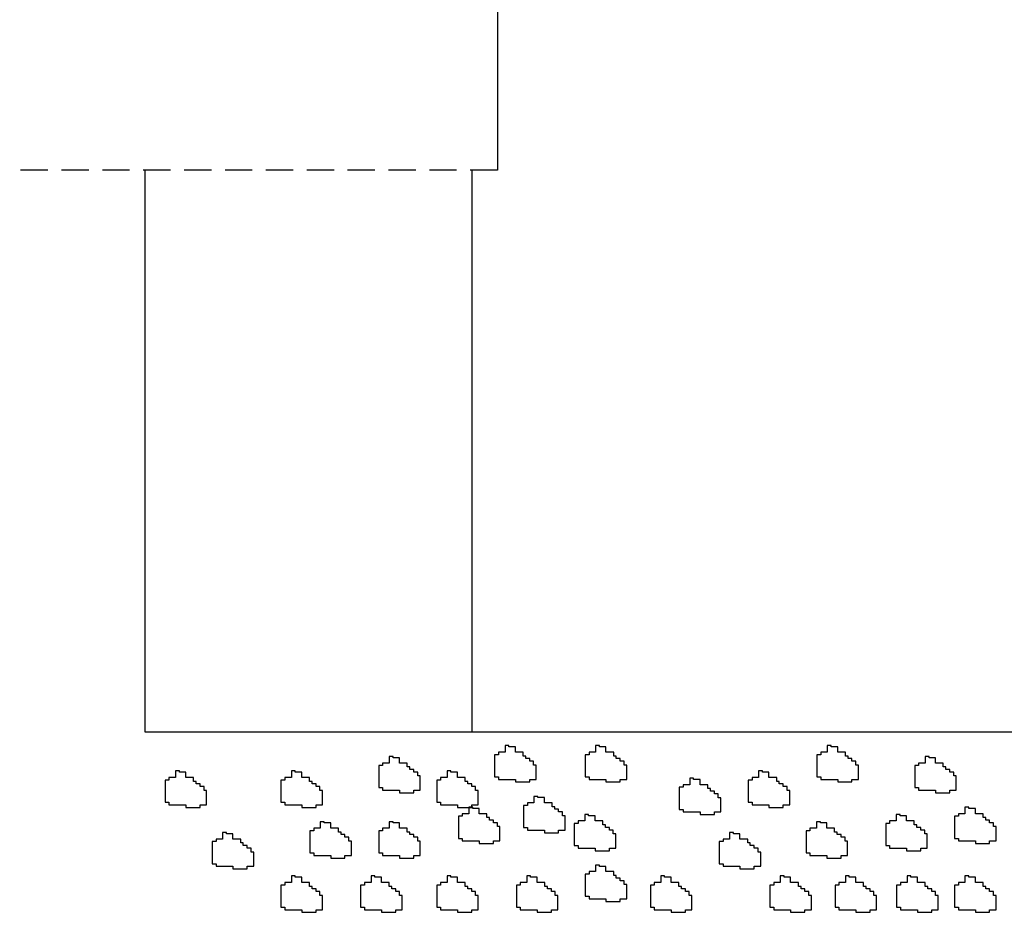
# Model space of a CAD drawing. Units: millimetres. Extents: x 1979 to 3764, y 560 to 1156.
# Drawn here: x 3036 to 3045, y 671 to 679 of the extents above; entities that cross this region are included whole.
import ezdxf

# ---------------------------------------------------------------- set-up
doc = ezdxf.new("R2010")
doc.units = ezdxf.units.MM
doc.linetypes.add('HIDDEN', pattern=[0.375, 0.25, -0.125])
doc.layers.add('DETALHES', color=2, linetype='Continuous')

msp = doc.modelspace()

# ---------------------------------------------------------------- linework, layer by layer
at = {"layer": 'DETALHES', "color": 2, "linetype": 'Continuous'}
msp.add_line((3040.3329, 679.2466), (3040.3329, 677.547), dxfattribs=at)
at = {"layer": 'DETALHES', "color": 2, "linetype": 'HIDDEN'}
msp.add_line((3040.3329, 677.547), (3029.6363, 677.5464), dxfattribs=at)
at = {"layer": 'DETALHES', "color": 2}
for p, q in [((3037.0984, 677.5464), (3037.0984, 677.3001)), ((3040.0983, 677.547), (3040.0983, 672.3965)), ((3037.0984, 677.3001), (3037.0984, 672.3965)), ((3037.0984, 672.3965), (3053.0982, 672.3965))]:
    msp.add_line(p, q, dxfattribs=at)
at = {"layer": 'DETALHES', "color": 7}
for p, q in [((3040.4016, 672.2687), (3040.4016, 672.2092)), ((3040.4374, 672.2687), (3040.4016, 672.2687)), ((3040.4374, 672.2568), (3040.4374, 672.2687)), ((3040.4969, 672.2568), (3040.4374, 672.2568)), ((3040.4969, 672.2092), (3040.4969, 672.2568)), ((3041.2322, 672.2687), (3041.2322, 672.2092)), ((3041.268, 672.2687), (3041.2322, 672.2687)), ((3041.268, 672.2568), (3041.268, 672.2687)), ((3041.3275, 672.2568), (3041.268, 672.2568)), ((3041.3275, 672.2092), (3041.3275, 672.2568)), ((3043.3586, 672.2687), (3043.3586, 672.2092)), ((3043.3943, 672.2687), (3043.3586, 672.2687)), ((3043.3943, 672.2568), (3043.3943, 672.2687)), ((3043.4539, 672.2568), (3043.3943, 672.2568)), ((3043.4539, 672.2092), (3043.4539, 672.2568)), ((3039.3385, 672.1691), (3039.3385, 672.1096)), ((3039.3742, 672.1691), (3039.3385, 672.1691)), ((3039.3742, 672.1572), (3039.3742, 672.1691)), ((3039.4337, 672.1572), (3039.3742, 672.1572)), ((3039.4337, 672.1096), (3039.4337, 672.1572)), ((3040.3064, 672.1854), (3040.3064, 671.9831)), ((3040.3421, 672.1854), (3040.3064, 672.1854)), ((3040.3421, 672.2092), (3040.3421, 672.1854)), ((3040.4016, 672.2092), (3040.3421, 672.2092)), ((3040.5684, 672.2092), (3040.4969, 672.2092)), ((3040.5684, 672.1735), (3040.5684, 672.2092)), ((3040.5922, 672.1735), (3040.5684, 672.1735)), ((3040.5922, 672.1497), (3040.5922, 672.1735)), ((3040.6279, 672.1497), (3040.5922, 672.1497)), ((3040.6279, 672.1259), (3040.6279, 672.1497)), ((3041.137, 672.1854), (3041.137, 671.9831)), ((3041.1727, 672.1854), (3041.137, 672.1854)), ((3041.1727, 672.2092), (3041.1727, 672.1854)), ((3041.2322, 672.2092), (3041.1727, 672.2092)), ((3041.399, 672.2092), (3041.3275, 672.2092)), ((3041.399, 672.1735), (3041.399, 672.2092)), ((3041.4228, 672.1735), (3041.399, 672.1735)), ((3041.4228, 672.1497), (3041.4228, 672.1735)), ((3041.4585, 672.1497), (3041.4228, 672.1497)), ((3041.4585, 672.1259), (3041.4585, 672.1497)), ((3043.2633, 672.1854), (3043.2633, 671.9831)), ((3043.299, 672.1854), (3043.2633, 672.1854)), ((3043.299, 672.2092), (3043.299, 672.1854)), ((3043.3586, 672.2092), (3043.299, 672.2092)), ((3043.5253, 672.2092), (3043.4539, 672.2092)), ((3043.5253, 672.1735), (3043.5253, 672.2092)), ((3043.5491, 672.1735), (3043.5253, 672.1735)), ((3043.5491, 672.1497), (3043.5491, 672.1735)), ((3043.5849, 672.1497), (3043.5491, 672.1497)), ((3043.5849, 672.1259), (3043.5849, 672.1497)), ((3044.2556, 672.1691), (3044.2556, 672.1096)), ((3044.2914, 672.1691), (3044.2556, 672.1691)), ((3044.2914, 672.1572), (3044.2914, 672.1691)), ((3044.3509, 672.1572), (3044.2914, 672.1572)), ((3044.3509, 672.1096), (3044.3509, 672.1572)), ((3039.2432, 672.0858), (3039.2432, 671.8835)), ((3039.2789, 672.0858), (3039.2432, 672.0858)), ((3039.2789, 672.1096), (3039.2789, 672.0858)), ((3039.3385, 672.1096), (3039.2789, 672.1096)), ((3039.5052, 672.1096), (3039.4337, 672.1096)), ((3039.5052, 672.0739), (3039.5052, 672.1096)), ((3039.529, 672.0739), (3039.5052, 672.0739)), ((3039.529, 672.0501), (3039.529, 672.0739)), ((3039.5648, 672.0501), (3039.529, 672.0501)), ((3039.5648, 672.0263), (3039.5648, 672.0501)), ((3040.6637, 672.1259), (3040.6279, 672.1259)), ((3040.6637, 672.0902), (3040.6637, 672.1259)), ((3040.6875, 672.0902), (3040.6637, 672.0902)), ((3040.6875, 671.9593), (3040.6875, 672.0902)), ((3041.4943, 672.1259), (3041.4585, 672.1259)), ((3041.4943, 672.0902), (3041.4943, 672.1259)), ((3041.5181, 672.0902), (3041.4943, 672.0902)), ((3041.5181, 671.9593), (3041.5181, 672.0902)), ((3043.6206, 672.1259), (3043.5849, 672.1259)), ((3043.6206, 672.0902), (3043.6206, 672.1259)), ((3043.6444, 672.0902), (3043.6206, 672.0902)), ((3043.6444, 671.9593), (3043.6444, 672.0902)), ((3044.1604, 672.0858), (3044.1604, 671.8835)), ((3044.1961, 672.0858), (3044.1604, 672.0858)), ((3044.1961, 672.1096), (3044.1961, 672.0858)), ((3044.2556, 672.1096), (3044.1961, 672.1096)), ((3044.4224, 672.1096), (3044.3509, 672.1096)), ((3044.4224, 672.0739), (3044.4224, 672.1096)), ((3044.4462, 672.0739), (3044.4224, 672.0739)), ((3044.4462, 672.0501), (3044.4462, 672.0739)), ((3044.4819, 672.0501), (3044.4462, 672.0501)), ((3044.4819, 672.0263), (3044.4819, 672.0501)), ((3037.283, 671.953), (3037.283, 671.7507)), ((3037.3187, 671.953), (3037.283, 671.953)), ((3037.3187, 671.9768), (3037.3187, 671.953)), ((3037.3782, 671.9768), (3037.3187, 671.9768)), ((3037.3782, 672.0363), (3037.3782, 671.9768)), ((3037.414, 672.0363), (3037.3782, 672.0363)), ((3037.414, 672.0244), (3037.414, 672.0363)), ((3037.4735, 672.0244), (3037.414, 672.0244)), ((3037.4735, 671.9768), (3037.4735, 672.0244)), ((3037.545, 671.9768), (3037.4735, 671.9768)), ((3037.545, 671.9411), (3037.545, 671.9768)), ((3038.3461, 671.953), (3038.3461, 671.7507)), ((3038.3819, 671.953), (3038.3461, 671.953)), ((3038.3819, 671.9768), (3038.3819, 671.953)), ((3038.4414, 671.9768), (3038.3819, 671.9768)), ((3038.4414, 672.0363), (3038.4414, 671.9768)), ((3038.4771, 672.0363), (3038.4414, 672.0363)), ((3038.4771, 672.0244), (3038.4771, 672.0363)), ((3038.5367, 672.0244), (3038.4771, 672.0244)), ((3038.5367, 671.9768), (3038.5367, 672.0244)), ((3038.6082, 671.9768), (3038.5367, 671.9768)), ((3038.6082, 671.9411), (3038.6082, 671.9768)), ((3039.6005, 672.0263), (3039.5648, 672.0263)), ((3039.6005, 671.9906), (3039.6005, 672.0263)), ((3039.6243, 671.9906), (3039.6005, 671.9906)), ((3039.6243, 671.8597), (3039.6243, 671.9906)), ((3039.7748, 671.953), (3039.7748, 671.7507)), ((3039.8105, 671.953), (3039.7748, 671.953)), ((3039.8105, 671.9768), (3039.8105, 671.953)), ((3039.87, 671.9768), (3039.8105, 671.9768)), ((3039.87, 672.0363), (3039.87, 671.9768)), ((3039.9058, 672.0363), (3039.87, 672.0363)), ((3039.9058, 672.0244), (3039.9058, 672.0363)), ((3039.9653, 672.0244), (3039.9058, 672.0244)), ((3039.9653, 671.9768), (3039.9653, 672.0244)), ((3040.0368, 671.9768), (3039.9653, 671.9768)), ((3040.0368, 671.9411), (3040.0368, 671.9768)), ((3040.3064, 671.9831), (3040.3421, 671.9831)), ((3040.3421, 671.9831), (3040.3421, 671.9593)), ((3040.3421, 671.9593), (3040.4969, 671.9593)), ((3040.4969, 671.9593), (3040.4969, 671.9355)), ((3040.6279, 671.9593), (3040.6875, 671.9593)), ((3040.6279, 671.9355), (3040.6279, 671.9593)), ((3041.137, 671.9831), (3041.1727, 671.9831)), ((3041.1727, 671.9831), (3041.1727, 671.9593)), ((3041.1727, 671.9593), (3041.3275, 671.9593)), ((3041.3275, 671.9593), (3041.3275, 671.9355)), ((3041.4585, 671.9593), (3041.5181, 671.9593)), ((3041.4585, 671.9355), (3041.4585, 671.9593)), ((3042.0961, 671.9699), (3042.0961, 671.9104)), ((3042.1318, 671.9699), (3042.0961, 671.9699)), ((3042.1318, 671.958), (3042.1318, 671.9699)), ((3042.1913, 671.958), (3042.1318, 671.958)), ((3042.1913, 671.9104), (3042.1913, 671.958)), ((3042.632, 671.953), (3042.632, 671.7507)), ((3042.6678, 671.953), (3042.632, 671.953)), ((3042.6678, 671.9768), (3042.6678, 671.953)), ((3042.7273, 671.9768), (3042.6678, 671.9768)), ((3042.7273, 672.0363), (3042.7273, 671.9768)), ((3042.7631, 672.0363), (3042.7273, 672.0363)), ((3042.7631, 672.0244), (3042.7631, 672.0363)), ((3042.8226, 672.0244), (3042.7631, 672.0244)), ((3042.8226, 671.9768), (3042.8226, 672.0244)), ((3042.8941, 671.9768), (3042.8226, 671.9768)), ((3042.8941, 671.9411), (3042.8941, 671.9768)), ((3043.2633, 671.9831), (3043.299, 671.9831)), ((3043.299, 671.9831), (3043.299, 671.9593)), ((3043.299, 671.9593), (3043.4539, 671.9593)), ((3043.4539, 671.9593), (3043.4539, 671.9355)), ((3043.5849, 671.9593), (3043.6444, 671.9593)), ((3043.5849, 671.9355), (3043.5849, 671.9593)), ((3044.5177, 672.0263), (3044.4819, 672.0263)), ((3044.5177, 671.9906), (3044.5177, 672.0263)), ((3044.5415, 671.9906), (3044.5177, 671.9906)), ((3044.5415, 671.8597), (3044.5415, 671.9906)), ((3037.5688, 671.9411), (3037.545, 671.9411)), ((3037.5688, 671.9173), (3037.5688, 671.9411)), ((3037.6045, 671.9173), (3037.5688, 671.9173)), ((3037.6045, 671.8935), (3037.6045, 671.9173)), ((3037.6403, 671.8935), (3037.6045, 671.8935)), ((3037.6403, 671.8578), (3037.6403, 671.8935)), ((3038.632, 671.9411), (3038.6082, 671.9411)), ((3038.632, 671.9173), (3038.632, 671.9411)), ((3038.6677, 671.9173), (3038.632, 671.9173)), ((3038.6677, 671.8935), (3038.6677, 671.9173)), ((3038.7034, 671.8935), (3038.6677, 671.8935)), ((3038.7034, 671.8578), (3038.7034, 671.8935)), ((3039.2432, 671.8835), (3039.2789, 671.8835)), ((3039.2789, 671.8835), (3039.2789, 671.8597)), ((3040.0606, 671.9411), (3040.0368, 671.9411)), ((3040.0606, 671.9173), (3040.0606, 671.9411)), ((3040.0963, 671.9173), (3040.0606, 671.9173)), ((3040.0963, 671.8935), (3040.0963, 671.9173)), ((3040.1321, 671.8935), (3040.0963, 671.8935)), ((3040.1321, 671.8578), (3040.1321, 671.8935)), ((3040.4969, 671.9355), (3040.6279, 671.9355)), ((3041.3275, 671.9355), (3041.4585, 671.9355)), ((3042.0008, 671.8866), (3042.0008, 671.6843)), ((3042.0365, 671.8866), (3042.0008, 671.8866)), ((3042.0365, 671.9104), (3042.0365, 671.8866)), ((3042.0961, 671.9104), (3042.0365, 671.9104)), ((3042.2628, 671.9104), (3042.1913, 671.9104)), ((3042.2628, 671.8747), (3042.2628, 671.9104)), ((3042.2866, 671.8747), (3042.2628, 671.8747)), ((3042.2866, 671.8509), (3042.2866, 671.8747)), ((3042.9179, 671.9411), (3042.8941, 671.9411)), ((3042.9179, 671.9173), (3042.9179, 671.9411)), ((3042.9536, 671.9173), (3042.9179, 671.9173)), ((3042.9536, 671.8935), (3042.9536, 671.9173)), ((3042.9893, 671.8935), (3042.9536, 671.8935)), ((3042.9893, 671.8578), (3042.9893, 671.8935)), ((3043.4539, 671.9355), (3043.5849, 671.9355)), ((3044.1604, 671.8835), (3044.1961, 671.8835)), ((3044.1961, 671.8835), (3044.1961, 671.8597)), ((3037.6641, 671.8578), (3037.6403, 671.8578)), ((3037.6641, 671.7268), (3037.6641, 671.8578)), ((3038.7273, 671.8578), (3038.7034, 671.8578)), ((3038.7273, 671.7268), (3038.7273, 671.8578)), ((3039.2789, 671.8597), (3039.4337, 671.8597)), ((3039.4337, 671.8597), (3039.4337, 671.8359)), ((3039.4337, 671.8359), (3039.5648, 671.8359)), ((3039.5648, 671.8597), (3039.6243, 671.8597)), ((3039.5648, 671.8359), (3039.5648, 671.8597)), ((3040.1559, 671.8578), (3040.1321, 671.8578)), ((3040.1559, 671.7268), (3040.1559, 671.8578)), ((3040.6674, 671.8039), (3040.6674, 671.7444)), ((3040.7032, 671.8039), (3040.6674, 671.8039)), ((3040.7032, 671.792), (3040.7032, 671.8039)), ((3040.7627, 671.792), (3040.7032, 671.792)), ((3040.7627, 671.7444), (3040.7627, 671.792)), ((3042.3224, 671.8509), (3042.2866, 671.8509)), ((3042.3224, 671.8271), (3042.3224, 671.8509)), ((3042.3581, 671.8271), (3042.3224, 671.8271)), ((3042.3581, 671.7914), (3042.3581, 671.8271)), ((3042.3819, 671.7914), (3042.3581, 671.7914)), ((3042.3819, 671.6604), (3042.3819, 671.7914)), ((3043.0132, 671.8578), (3042.9893, 671.8578)), ((3043.0132, 671.7268), (3043.0132, 671.8578)), ((3044.1961, 671.8597), (3044.3509, 671.8597)), ((3044.3509, 671.8597), (3044.3509, 671.8359)), ((3044.3509, 671.8359), (3044.4819, 671.8359)), ((3044.4819, 671.8597), (3044.5415, 671.8597)), ((3044.4819, 671.8359), (3044.4819, 671.8597)), ((3037.283, 671.7507), (3037.3187, 671.7507)), ((3037.3187, 671.7507), (3037.3187, 671.7268)), ((3037.3187, 671.7268), (3037.4735, 671.7268)), ((3037.4735, 671.7268), (3037.4735, 671.703)), ((3037.4735, 671.703), (3037.6045, 671.703)), ((3037.6045, 671.7268), (3037.6641, 671.7268)), ((3037.6045, 671.703), (3037.6045, 671.7268)), ((3038.3461, 671.7507), (3038.3819, 671.7507)), ((3038.3819, 671.7507), (3038.3819, 671.7268)), ((3038.3819, 671.7268), (3038.5367, 671.7268)), ((3038.5367, 671.7268), (3038.5367, 671.703)), ((3038.5367, 671.703), (3038.6677, 671.703)), ((3038.6677, 671.7268), (3038.7273, 671.7268)), ((3038.6677, 671.703), (3038.6677, 671.7268)), ((3039.7748, 671.7507), (3039.8105, 671.7507)), ((3039.8105, 671.7507), (3039.8105, 671.7268)), ((3039.8105, 671.7268), (3039.9653, 671.7268)), ((3039.9653, 671.7268), (3039.9653, 671.703)), ((3039.9653, 671.703), (3040.0963, 671.703)), ((3040.0694, 671.7043), (3040.0694, 671.6448)), ((3040.1051, 671.7043), (3040.0694, 671.7043)), ((3040.0963, 671.7268), (3040.1559, 671.7268)), ((3040.0963, 671.703), (3040.0963, 671.7268)), ((3040.1051, 671.6924), (3040.1051, 671.7043)), ((3040.1647, 671.6924), (3040.1051, 671.6924)), ((3040.1647, 671.6448), (3040.1647, 671.6924)), ((3040.5721, 671.7206), (3040.5721, 671.5182)), ((3040.6079, 671.7206), (3040.5721, 671.7206)), ((3040.6079, 671.7444), (3040.6079, 671.7206)), ((3040.6674, 671.7444), (3040.6079, 671.7444)), ((3040.8342, 671.7444), (3040.7627, 671.7444)), ((3040.8342, 671.7087), (3040.8342, 671.7444)), ((3040.858, 671.7087), (3040.8342, 671.7087)), ((3040.858, 671.6849), (3040.858, 671.7087)), ((3040.8937, 671.6849), (3040.858, 671.6849)), ((3040.8937, 671.6611), (3040.8937, 671.6849)), ((3042.0008, 671.6843), (3042.0365, 671.6843)), ((3042.0365, 671.6843), (3042.0365, 671.6604)), ((3042.632, 671.7507), (3042.6678, 671.7507)), ((3042.6678, 671.7507), (3042.6678, 671.7268)), ((3042.6678, 671.7268), (3042.8226, 671.7268)), ((3042.8226, 671.7268), (3042.8226, 671.703)), ((3042.8226, 671.703), (3042.9536, 671.703)), ((3042.9536, 671.7268), (3043.0132, 671.7268)), ((3042.9536, 671.703), (3042.9536, 671.7268)), ((3044.6211, 671.7043), (3044.6211, 671.6448)), ((3044.6568, 671.7043), (3044.6211, 671.7043)), ((3044.6568, 671.6924), (3044.6568, 671.7043)), ((3044.7164, 671.6924), (3044.6568, 671.6924)), ((3044.7164, 671.6448), (3044.7164, 671.6924)), ((3039.9741, 671.621), (3039.9741, 671.4186)), ((3040.0098, 671.621), (3039.9741, 671.621)), ((3040.0098, 671.6448), (3040.0098, 671.621)), ((3040.0694, 671.6448), (3040.0098, 671.6448)), ((3040.2361, 671.6448), (3040.1647, 671.6448)), ((3040.2361, 671.6091), (3040.2361, 671.6448)), ((3040.26, 671.6091), (3040.2361, 671.6091)), ((3040.26, 671.5853), (3040.26, 671.6091)), ((3040.9295, 671.6611), (3040.8937, 671.6611)), ((3040.9295, 671.6254), (3040.9295, 671.6611)), ((3040.9533, 671.6254), (3040.9295, 671.6254)), ((3040.9533, 671.4944), (3040.9533, 671.6254)), ((3041.1326, 671.6379), (3041.1326, 671.5784)), ((3041.1683, 671.6379), (3041.1326, 671.6379)), ((3041.1683, 671.626), (3041.1683, 671.6379)), ((3041.2278, 671.626), (3041.1683, 671.626)), ((3041.2278, 671.5784), (3041.2278, 671.626)), ((3042.0365, 671.6604), (3042.1913, 671.6604)), ((3042.1913, 671.6604), (3042.1913, 671.6366)), ((3042.1913, 671.6366), (3042.3224, 671.6366)), ((3042.3224, 671.6604), (3042.3819, 671.6604)), ((3042.3224, 671.6366), (3042.3224, 671.6604)), ((3043.9898, 671.6379), (3043.9898, 671.5784)), ((3044.0256, 671.6379), (3043.9898, 671.6379)), ((3044.0256, 671.626), (3044.0256, 671.6379)), ((3044.0851, 671.626), (3044.0256, 671.626)), ((3044.0851, 671.5784), (3044.0851, 671.626)), ((3044.5258, 671.621), (3044.5258, 671.4186)), ((3044.5615, 671.621), (3044.5258, 671.621)), ((3044.5615, 671.6448), (3044.5615, 671.621)), ((3044.6211, 671.6448), (3044.5615, 671.6448)), ((3044.7878, 671.6448), (3044.7164, 671.6448)), ((3044.7878, 671.6091), (3044.7878, 671.6448)), ((3044.8117, 671.6091), (3044.7878, 671.6091)), ((3044.8117, 671.5853), (3044.8117, 671.6091)), ((3038.6477, 671.512), (3038.6477, 671.4882)), ((3038.7072, 671.512), (3038.6477, 671.512)), ((3038.7072, 671.5715), (3038.7072, 671.512)), ((3038.7429, 671.5715), (3038.7072, 671.5715)), ((3038.7429, 671.5596), (3038.7429, 671.5715)), ((3038.8025, 671.5596), (3038.7429, 671.5596)), ((3038.8025, 671.512), (3038.8025, 671.5596)), ((3038.8739, 671.512), (3038.8025, 671.512)), ((3038.8739, 671.4763), (3038.8739, 671.512)), ((3039.2789, 671.512), (3039.2789, 671.4882)), ((3039.3385, 671.512), (3039.2789, 671.512)), ((3039.3385, 671.5715), (3039.3385, 671.512)), ((3039.3742, 671.5715), (3039.3385, 671.5715)), ((3039.3742, 671.5596), (3039.3742, 671.5715)), ((3039.4337, 671.5596), (3039.3742, 671.5596)), ((3039.4337, 671.512), (3039.4337, 671.5596)), ((3039.5052, 671.512), (3039.4337, 671.512)), ((3039.5052, 671.4763), (3039.5052, 671.512)), ((3040.2957, 671.5853), (3040.26, 671.5853)), ((3040.2957, 671.5615), (3040.2957, 671.5853)), ((3040.3314, 671.5615), (3040.2957, 671.5615)), ((3040.3314, 671.5258), (3040.3314, 671.5615)), ((3040.3552, 671.5258), (3040.3314, 671.5258)), ((3040.3552, 671.3948), (3040.3552, 671.5258)), ((3040.5721, 671.5182), (3040.6079, 671.5182)), ((3040.6079, 671.5182), (3040.6079, 671.4944)), ((3041.0373, 671.5546), (3041.0373, 671.3522)), ((3041.073, 671.5546), (3041.0373, 671.5546)), ((3041.073, 671.5784), (3041.073, 671.5546)), ((3041.1326, 671.5784), (3041.073, 671.5784)), ((3041.2993, 671.5784), (3041.2278, 671.5784)), ((3041.2993, 671.5427), (3041.2993, 671.5784)), ((3041.3231, 671.5427), (3041.2993, 671.5427)), ((3041.3231, 671.5189), (3041.3231, 671.5427)), ((3041.3589, 671.5189), (3041.3231, 671.5189)), ((3041.3589, 671.4951), (3041.3589, 671.5189)), ((3043.1994, 671.512), (3043.1994, 671.4882)), ((3043.2589, 671.512), (3043.1994, 671.512)), ((3043.2589, 671.5715), (3043.2589, 671.512)), ((3043.2946, 671.5715), (3043.2589, 671.5715)), ((3043.2946, 671.5596), (3043.2946, 671.5715)), ((3043.3542, 671.5596), (3043.2946, 671.5596)), ((3043.3542, 671.512), (3043.3542, 671.5596)), ((3043.4257, 671.512), (3043.3542, 671.512)), ((3043.4257, 671.4763), (3043.4257, 671.512)), ((3043.8946, 671.5546), (3043.8946, 671.3522)), ((3043.9303, 671.5546), (3043.8946, 671.5546)), ((3043.9303, 671.5784), (3043.9303, 671.5546)), ((3043.9898, 671.5784), (3043.9303, 671.5784)), ((3044.1566, 671.5784), (3044.0851, 671.5784)), ((3044.1566, 671.5427), (3044.1566, 671.5784)), ((3044.1804, 671.5427), (3044.1566, 671.5427)), ((3044.1804, 671.5189), (3044.1804, 671.5427)), ((3044.2161, 671.5189), (3044.1804, 671.5189)), ((3044.2161, 671.4951), (3044.2161, 671.5189)), ((3044.8474, 671.5853), (3044.8117, 671.5853)), ((3044.8474, 671.5615), (3044.8474, 671.5853)), ((3044.8831, 671.5615), (3044.8474, 671.5615)), ((3044.8831, 671.5258), (3044.8831, 671.5615)), ((3044.9069, 671.5258), (3044.8831, 671.5258)), ((3044.9069, 671.3948), (3044.9069, 671.5258)), ((3037.7506, 671.4124), (3037.7506, 671.3886)), ((3037.8102, 671.4124), (3037.7506, 671.4124)), ((3037.8102, 671.4719), (3037.8102, 671.4124)), ((3037.8459, 671.4719), (3037.8102, 671.4719)), ((3037.8459, 671.46), (3037.8459, 671.4719)), ((3037.9054, 671.46), (3037.8459, 671.46)), ((3037.9054, 671.4124), (3037.9054, 671.46)), ((3037.9769, 671.4124), (3037.9054, 671.4124)), ((3037.9769, 671.3767), (3037.9769, 671.4124)), ((3038.6119, 671.4882), (3038.6119, 671.2858)), ((3038.6477, 671.4882), (3038.6119, 671.4882)), ((3038.8978, 671.4763), (3038.8739, 671.4763)), ((3038.8978, 671.4525), (3038.8978, 671.4763)), ((3038.9335, 671.4525), (3038.8978, 671.4525)), ((3038.9335, 671.4287), (3038.9335, 671.4525)), ((3038.9692, 671.4287), (3038.9335, 671.4287)), ((3038.9692, 671.3929), (3038.9692, 671.4287)), ((3039.2432, 671.4882), (3039.2432, 671.2858)), ((3039.2789, 671.4882), (3039.2432, 671.4882)), ((3039.529, 671.4763), (3039.5052, 671.4763)), ((3039.529, 671.4525), (3039.529, 671.4763)), ((3039.5648, 671.4525), (3039.529, 671.4525)), ((3039.5648, 671.4287), (3039.5648, 671.4525)), ((3039.6005, 671.4287), (3039.5648, 671.4287)), ((3039.6005, 671.3929), (3039.6005, 671.4287)), ((3039.9741, 671.4186), (3040.0098, 671.4186)), ((3040.0098, 671.4186), (3040.0098, 671.3948)), ((3040.6079, 671.4944), (3040.7627, 671.4944)), ((3040.7627, 671.4944), (3040.7627, 671.4706)), ((3040.7627, 671.4706), (3040.8937, 671.4706)), ((3040.8937, 671.4944), (3040.9533, 671.4944)), ((3040.8937, 671.4706), (3040.8937, 671.4944)), ((3041.3946, 671.4951), (3041.3589, 671.4951)), ((3041.3946, 671.4594), (3041.3946, 671.4951)), ((3041.4184, 671.4594), (3041.3946, 671.4594)), ((3041.4184, 671.3284), (3041.4184, 671.4594)), ((3042.402, 671.4124), (3042.402, 671.3886)), ((3042.4615, 671.4124), (3042.402, 671.4124)), ((3042.4615, 671.4719), (3042.4615, 671.4124)), ((3042.4973, 671.4719), (3042.4615, 671.4719)), ((3042.4973, 671.46), (3042.4973, 671.4719)), ((3042.5568, 671.46), (3042.4973, 671.46)), ((3042.5568, 671.4124), (3042.5568, 671.46)), ((3042.6283, 671.4124), (3042.5568, 671.4124)), ((3042.6283, 671.3767), (3042.6283, 671.4124)), ((3043.1636, 671.4882), (3043.1636, 671.2858)), ((3043.1994, 671.4882), (3043.1636, 671.4882)), ((3043.4495, 671.4763), (3043.4257, 671.4763)), ((3043.4495, 671.4525), (3043.4495, 671.4763)), ((3043.4852, 671.4525), (3043.4495, 671.4525)), ((3043.4852, 671.4287), (3043.4852, 671.4525)), ((3043.5209, 671.4287), (3043.4852, 671.4287)), ((3043.5209, 671.3929), (3043.5209, 671.4287)), ((3044.2519, 671.4951), (3044.2161, 671.4951)), ((3044.2519, 671.4594), (3044.2519, 671.4951)), ((3044.2757, 671.4594), (3044.2519, 671.4594)), ((3044.2757, 671.3284), (3044.2757, 671.4594)), ((3044.5258, 671.4186), (3044.5615, 671.4186)), ((3044.5615, 671.4186), (3044.5615, 671.3948)), ((3037.7149, 671.3886), (3037.7149, 671.1862)), ((3037.7506, 671.3886), (3037.7149, 671.3886)), ((3038.0007, 671.3767), (3037.9769, 671.3767)), ((3038.0007, 671.3529), (3038.0007, 671.3767)), ((3038.0364, 671.3529), (3038.0007, 671.3529)), ((3038.0364, 671.3291), (3038.0364, 671.3529)), ((3038.0722, 671.3291), (3038.0364, 671.3291)), ((3038.0722, 671.2933), (3038.0722, 671.3291)), ((3038.993, 671.3929), (3038.9692, 671.3929)), ((3038.993, 671.262), (3038.993, 671.3929)), ((3039.6243, 671.3929), (3039.6005, 671.3929)), ((3039.6243, 671.262), (3039.6243, 671.3929)), ((3040.0098, 671.3948), (3040.1647, 671.3948)), ((3040.1647, 671.3948), (3040.1647, 671.371)), ((3040.1647, 671.371), (3040.2957, 671.371)), ((3040.2957, 671.3948), (3040.3552, 671.3948)), ((3040.2957, 671.371), (3040.2957, 671.3948)), ((3041.0373, 671.3522), (3041.073, 671.3522)), ((3041.073, 671.3522), (3041.073, 671.3284)), ((3041.073, 671.3284), (3041.2278, 671.3284)), ((3041.2278, 671.3284), (3041.2278, 671.3046)), ((3041.3589, 671.3284), (3041.4184, 671.3284)), ((3041.3589, 671.3046), (3041.3589, 671.3284)), ((3042.3662, 671.3886), (3042.3662, 671.1862)), ((3042.402, 671.3886), (3042.3662, 671.3886)), ((3042.6521, 671.3767), (3042.6283, 671.3767)), ((3042.6521, 671.3529), (3042.6521, 671.3767)), ((3042.6878, 671.3529), (3042.6521, 671.3529)), ((3042.6878, 671.3291), (3042.6878, 671.3529)), ((3042.7236, 671.3291), (3042.6878, 671.3291)), ((3042.7236, 671.2933), (3042.7236, 671.3291)), ((3043.5448, 671.3929), (3043.5209, 671.3929)), ((3043.5448, 671.262), (3043.5448, 671.3929)), ((3043.8946, 671.3522), (3043.9303, 671.3522)), ((3043.9303, 671.3522), (3043.9303, 671.3284)), ((3043.9303, 671.3284), (3044.0851, 671.3284)), ((3044.0851, 671.3284), (3044.0851, 671.3046)), ((3044.2161, 671.3284), (3044.2757, 671.3284)), ((3044.2161, 671.3046), (3044.2161, 671.3284)), ((3044.5615, 671.3948), (3044.7164, 671.3948)), ((3044.7164, 671.3948), (3044.7164, 671.371)), ((3044.7164, 671.371), (3044.8474, 671.371)), ((3044.8474, 671.3948), (3044.9069, 671.3948)), ((3044.8474, 671.371), (3044.8474, 671.3948)), ((3038.096, 671.2933), (3038.0722, 671.2933)), ((3038.096, 671.1624), (3038.096, 671.2933)), ((3038.6119, 671.2858), (3038.6477, 671.2858)), ((3038.6477, 671.2858), (3038.6477, 671.262)), ((3038.6477, 671.262), (3038.8025, 671.262)), ((3038.8025, 671.262), (3038.8025, 671.2382)), ((3038.8025, 671.2382), (3038.9335, 671.2382)), ((3038.9335, 671.262), (3038.993, 671.262)), ((3038.9335, 671.2382), (3038.9335, 671.262)), ((3039.2432, 671.2858), (3039.2789, 671.2858)), ((3039.2789, 671.2858), (3039.2789, 671.262)), ((3039.2789, 671.262), (3039.4337, 671.262)), ((3039.4337, 671.262), (3039.4337, 671.2382)), ((3039.4337, 671.2382), (3039.5648, 671.2382)), ((3039.5648, 671.262), (3039.6243, 671.262)), ((3039.5648, 671.2382), (3039.5648, 671.262)), ((3041.2278, 671.3046), (3041.3589, 671.3046)), ((3042.7474, 671.2933), (3042.7236, 671.2933)), ((3042.7474, 671.1624), (3042.7474, 671.2933)), ((3043.1636, 671.2858), (3043.1994, 671.2858)), ((3043.1994, 671.2858), (3043.1994, 671.262)), ((3043.1994, 671.262), (3043.3542, 671.262)), ((3043.3542, 671.262), (3043.3542, 671.2382)), ((3043.3542, 671.2382), (3043.4852, 671.2382)), ((3043.4852, 671.262), (3043.5448, 671.262)), ((3043.4852, 671.2382), (3043.4852, 671.262)), ((3044.0851, 671.3046), (3044.2161, 671.3046)), ((3037.7149, 671.1862), (3037.7506, 671.1862)), ((3037.7506, 671.1862), (3037.7506, 671.1624)), ((3037.7506, 671.1624), (3037.9054, 671.1624)), ((3037.9054, 671.1624), (3037.9054, 671.1386)), ((3038.0364, 671.1624), (3038.096, 671.1624)), ((3038.0364, 671.1386), (3038.0364, 671.1624)), ((3041.2322, 671.1731), (3041.2322, 671.1136)), ((3041.268, 671.1731), (3041.2322, 671.1731)), ((3041.268, 671.1612), (3041.268, 671.1731)), ((3041.3275, 671.1612), (3041.268, 671.1612)), ((3041.3275, 671.1136), (3041.3275, 671.1612)), ((3042.3662, 671.1862), (3042.402, 671.1862)), ((3042.402, 671.1862), (3042.402, 671.1624)), ((3042.402, 671.1624), (3042.5568, 671.1624)), ((3042.5568, 671.1624), (3042.5568, 671.1386)), ((3042.6878, 671.1624), (3042.7474, 671.1624)), ((3042.6878, 671.1386), (3042.6878, 671.1624)), ((3037.9054, 671.1386), (3038.0364, 671.1386)), ((3038.4414, 671.0735), (3038.4414, 671.0139)), ((3038.4771, 671.0735), (3038.4414, 671.0735)), ((3038.4771, 671.0616), (3038.4771, 671.0735)), ((3038.5367, 671.0616), (3038.4771, 671.0616)), ((3038.5367, 671.0139), (3038.5367, 671.0616)), ((3039.1723, 671.0735), (3039.1723, 671.0139)), ((3039.2081, 671.0735), (3039.1723, 671.0735)), ((3039.2081, 671.0616), (3039.2081, 671.0735)), ((3039.2676, 671.0616), (3039.2081, 671.0616)), ((3039.2676, 671.0139), (3039.2676, 671.0616)), ((3039.87, 671.0735), (3039.87, 671.0139)), ((3039.9058, 671.0735), (3039.87, 671.0735)), ((3039.9058, 671.0616), (3039.9058, 671.0735)), ((3039.9653, 671.0616), (3039.9058, 671.0616)), ((3039.9653, 671.0139), (3039.9653, 671.0616)), ((3040.601, 671.0735), (3040.601, 671.0139)), ((3040.6367, 671.0735), (3040.601, 671.0735)), ((3040.6367, 671.0616), (3040.6367, 671.0735)), ((3040.6963, 671.0616), (3040.6367, 671.0616)), ((3040.6963, 671.0139), (3040.6963, 671.0616)), ((3041.137, 671.0897), (3041.137, 670.8874)), ((3041.1727, 671.0897), (3041.137, 671.0897)), ((3041.1727, 671.1136), (3041.1727, 671.0897)), ((3041.2322, 671.1136), (3041.1727, 671.1136)), ((3041.399, 671.1136), (3041.3275, 671.1136)), ((3041.399, 671.0778), (3041.399, 671.1136)), ((3041.4228, 671.0778), (3041.399, 671.0778)), ((3041.4228, 671.054), (3041.4228, 671.0778)), ((3041.4585, 671.054), (3041.4228, 671.054)), ((3041.4585, 671.0302), (3041.4585, 671.054)), ((3041.8303, 671.0735), (3041.8303, 671.0139)), ((3041.866, 671.0735), (3041.8303, 671.0735)), ((3041.866, 671.0616), (3041.866, 671.0735)), ((3041.9256, 671.0616), (3041.866, 671.0616)), ((3041.9256, 671.0139), (3041.9256, 671.0616)), ((3042.5568, 671.1386), (3042.6878, 671.1386)), ((3042.9267, 671.0735), (3042.9267, 671.0139)), ((3042.9624, 671.0735), (3042.9267, 671.0735)), ((3042.9624, 671.0616), (3042.9624, 671.0735)), ((3043.0219, 671.0616), (3042.9624, 671.0616)), ((3043.0219, 671.0139), (3043.0219, 671.0616)), ((3043.5247, 671.0735), (3043.5247, 671.0139)), ((3043.5604, 671.0735), (3043.5247, 671.0735)), ((3043.5604, 671.0616), (3043.5604, 671.0735)), ((3043.62, 671.0616), (3043.5604, 671.0616)), ((3043.62, 671.0139), (3043.62, 671.0616)), ((3044.0895, 671.0735), (3044.0895, 671.0139)), ((3044.1252, 671.0735), (3044.0895, 671.0735)), ((3044.1252, 671.0616), (3044.1252, 671.0735)), ((3044.1848, 671.0616), (3044.1252, 671.0616)), ((3044.1848, 671.0139), (3044.1848, 671.0616)), ((3044.6211, 671.0735), (3044.6211, 671.0139)), ((3044.6568, 671.0735), (3044.6211, 671.0735)), ((3044.6568, 671.0616), (3044.6568, 671.0735)), ((3044.7164, 671.0616), (3044.6568, 671.0616)), ((3044.7164, 671.0139), (3044.7164, 671.0616)), ((3038.3461, 670.9901), (3038.3461, 670.7878)), ((3038.3819, 670.9901), (3038.3461, 670.9901)), ((3038.3819, 671.0139), (3038.3819, 670.9901)), ((3038.4414, 671.0139), (3038.3819, 671.0139)), ((3038.6082, 671.0139), (3038.5367, 671.0139)), ((3038.6082, 670.9782), (3038.6082, 671.0139)), ((3038.632, 670.9782), (3038.6082, 670.9782)), ((3038.632, 670.9544), (3038.632, 670.9782)), ((3039.0771, 670.9901), (3039.0771, 670.7878)), ((3039.1128, 670.9901), (3039.0771, 670.9901)), ((3039.1128, 671.0139), (3039.1128, 670.9901)), ((3039.1723, 671.0139), (3039.1128, 671.0139)), ((3039.3391, 671.0139), (3039.2676, 671.0139)), ((3039.3391, 670.9782), (3039.3391, 671.0139)), ((3039.3629, 670.9782), (3039.3391, 670.9782)), ((3039.3629, 670.9544), (3039.3629, 670.9782)), ((3039.7748, 670.9901), (3039.7748, 670.7878)), ((3039.8105, 670.9901), (3039.7748, 670.9901)), ((3039.8105, 671.0139), (3039.8105, 670.9901)), ((3039.87, 671.0139), (3039.8105, 671.0139)), ((3040.0368, 671.0139), (3039.9653, 671.0139)), ((3040.0368, 670.9782), (3040.0368, 671.0139)), ((3040.0606, 670.9782), (3040.0368, 670.9782)), ((3040.0606, 670.9544), (3040.0606, 670.9782)), ((3040.5057, 670.9901), (3040.5057, 670.7878)), ((3040.5414, 670.9901), (3040.5057, 670.9901)), ((3040.5414, 671.0139), (3040.5414, 670.9901)), ((3040.601, 671.0139), (3040.5414, 671.0139)), ((3040.7677, 671.0139), (3040.6963, 671.0139)), ((3040.7677, 670.9782), (3040.7677, 671.0139)), ((3040.7915, 670.9782), (3040.7677, 670.9782)), ((3040.7915, 670.9544), (3040.7915, 670.9782)), ((3041.4943, 671.0302), (3041.4585, 671.0302)), ((3041.4943, 670.9945), (3041.4943, 671.0302)), ((3041.5181, 670.9945), (3041.4943, 670.9945)), ((3041.5181, 670.8636), (3041.5181, 670.9945)), ((3041.735, 670.9901), (3041.735, 670.7878)), ((3041.7707, 670.9901), (3041.735, 670.9901)), ((3041.7707, 671.0139), (3041.7707, 670.9901)), ((3041.8303, 671.0139), (3041.7707, 671.0139)), ((3041.997, 671.0139), (3041.9256, 671.0139)), ((3041.997, 670.9782), (3041.997, 671.0139)), ((3042.0208, 670.9782), (3041.997, 670.9782)), ((3042.0208, 670.9544), (3042.0208, 670.9782)), ((3042.8314, 670.9901), (3042.8314, 670.7878)), ((3042.8671, 670.9901), (3042.8314, 670.9901)), ((3042.8671, 671.0139), (3042.8671, 670.9901)), ((3042.9267, 671.0139), (3042.8671, 671.0139)), ((3043.0934, 671.0139), (3043.0219, 671.0139)), ((3043.0934, 670.9782), (3043.0934, 671.0139)), ((3043.1172, 670.9782), (3043.0934, 670.9782)), ((3043.1172, 670.9544), (3043.1172, 670.9782)), ((3043.4294, 670.9901), (3043.4294, 670.7878)), ((3043.4652, 670.9901), (3043.4294, 670.9901)), ((3043.4652, 671.0139), (3043.4652, 670.9901)), ((3043.5247, 671.0139), (3043.4652, 671.0139)), ((3043.6914, 671.0139), (3043.62, 671.0139)), ((3043.6914, 670.9782), (3043.6914, 671.0139)), ((3043.7153, 670.9782), (3043.6914, 670.9782)), ((3043.7153, 670.9544), (3043.7153, 670.9782)), ((3043.9942, 670.9901), (3043.9942, 670.7878)), ((3044.03, 670.9901), (3043.9942, 670.9901)), ((3044.03, 671.0139), (3044.03, 670.9901)), ((3044.0895, 671.0139), (3044.03, 671.0139)), ((3044.2563, 671.0139), (3044.1848, 671.0139)), ((3044.2563, 670.9782), (3044.2563, 671.0139)), ((3044.2801, 670.9782), (3044.2563, 670.9782)), ((3044.2801, 670.9544), (3044.2801, 670.9782)), ((3044.5258, 670.9901), (3044.5258, 670.7878)), ((3044.5615, 670.9901), (3044.5258, 670.9901)), ((3044.5615, 671.0139), (3044.5615, 670.9901)), ((3044.6211, 671.0139), (3044.5615, 671.0139)), ((3044.7878, 671.0139), (3044.7164, 671.0139)), ((3044.7878, 670.9782), (3044.7878, 671.0139)), ((3044.8117, 670.9782), (3044.7878, 670.9782)), ((3044.8117, 670.9544), (3044.8117, 670.9782)), ((3038.6677, 670.9544), (3038.632, 670.9544)), ((3038.6677, 670.9306), (3038.6677, 670.9544)), ((3038.7034, 670.9306), (3038.6677, 670.9306)), ((3038.7034, 670.8949), (3038.7034, 670.9306)), ((3038.7273, 670.8949), (3038.7034, 670.8949)), ((3038.7273, 670.764), (3038.7273, 670.8949)), ((3039.3986, 670.9544), (3039.3629, 670.9544)), ((3039.3986, 670.9306), (3039.3986, 670.9544)), ((3039.4344, 670.9306), (3039.3986, 670.9306)), ((3039.4344, 670.8949), (3039.4344, 670.9306)), ((3039.4582, 670.8949), (3039.4344, 670.8949)), ((3039.4582, 670.764), (3039.4582, 670.8949)), ((3040.0963, 670.9544), (3040.0606, 670.9544)), ((3040.0963, 670.9306), (3040.0963, 670.9544)), ((3040.1321, 670.9306), (3040.0963, 670.9306)), ((3040.1321, 670.8949), (3040.1321, 670.9306)), ((3040.1559, 670.8949), (3040.1321, 670.8949)), ((3040.1559, 670.764), (3040.1559, 670.8949)), ((3040.8273, 670.9544), (3040.7915, 670.9544)), ((3040.8273, 670.9306), (3040.8273, 670.9544)), ((3040.863, 670.9306), (3040.8273, 670.9306)), ((3040.863, 670.8949), (3040.863, 670.9306)), ((3040.8868, 670.8949), (3040.863, 670.8949)), ((3040.8868, 670.764), (3040.8868, 670.8949)), ((3041.137, 670.8874), (3041.1727, 670.8874)), ((3041.1727, 670.8874), (3041.1727, 670.8636)), ((3042.0566, 670.9544), (3042.0208, 670.9544)), ((3042.0566, 670.9306), (3042.0566, 670.9544)), ((3042.0923, 670.9306), (3042.0566, 670.9306)), ((3042.0923, 670.8949), (3042.0923, 670.9306)), ((3042.1161, 670.8949), (3042.0923, 670.8949)), ((3042.1161, 670.764), (3042.1161, 670.8949)), ((3043.153, 670.9544), (3043.1172, 670.9544)), ((3043.153, 670.9306), (3043.153, 670.9544)), ((3043.1887, 670.9306), (3043.153, 670.9306)), ((3043.1887, 670.8949), (3043.1887, 670.9306)), ((3043.2125, 670.8949), (3043.1887, 670.8949)), ((3043.2125, 670.764), (3043.2125, 670.8949)), ((3043.751, 670.9544), (3043.7153, 670.9544)), ((3043.751, 670.9306), (3043.751, 670.9544)), ((3043.7867, 670.9306), (3043.751, 670.9306)), ((3043.7867, 670.8949), (3043.7867, 670.9306)), ((3043.8105, 670.8949), (3043.7867, 670.8949)), ((3043.8105, 670.764), (3043.8105, 670.8949)), ((3044.3158, 670.9544), (3044.2801, 670.9544)), ((3044.3158, 670.9306), (3044.3158, 670.9544)), ((3044.3515, 670.9306), (3044.3158, 670.9306)), ((3044.3515, 670.8949), (3044.3515, 670.9306)), ((3044.3754, 670.8949), (3044.3515, 670.8949)), ((3044.3754, 670.764), (3044.3754, 670.8949)), ((3044.8474, 670.9544), (3044.8117, 670.9544)), ((3044.8474, 670.9306), (3044.8474, 670.9544)), ((3044.8831, 670.9306), (3044.8474, 670.9306)), ((3044.8831, 670.8949), (3044.8831, 670.9306)), ((3044.9069, 670.8949), (3044.8831, 670.8949)), ((3044.9069, 670.764), (3044.9069, 670.8949)), ((3038.3461, 670.7878), (3038.3819, 670.7878)), ((3038.3819, 670.7878), (3038.3819, 670.764)), ((3039.0771, 670.7878), (3039.1128, 670.7878)), ((3039.1128, 670.7878), (3039.1128, 670.764)), ((3039.7748, 670.7878), (3039.8105, 670.7878)), ((3039.8105, 670.7878), (3039.8105, 670.764)), ((3040.5057, 670.7878), (3040.5414, 670.7878)), ((3040.5414, 670.7878), (3040.5414, 670.764)), ((3041.1727, 670.8636), (3041.3275, 670.8636)), ((3041.3275, 670.8636), (3041.3275, 670.8398)), ((3041.3275, 670.8398), (3041.4585, 670.8398)), ((3041.4585, 670.8636), (3041.5181, 670.8636)), ((3041.4585, 670.8398), (3041.4585, 670.8636)), ((3041.735, 670.7878), (3041.7707, 670.7878)), ((3041.7707, 670.7878), (3041.7707, 670.764)), ((3042.8314, 670.7878), (3042.8671, 670.7878)), ((3042.8671, 670.7878), (3042.8671, 670.764)), ((3043.4294, 670.7878), (3043.4652, 670.7878)), ((3043.4652, 670.7878), (3043.4652, 670.764)), ((3043.9942, 670.7878), (3044.03, 670.7878)), ((3044.03, 670.7878), (3044.03, 670.764)), ((3044.5258, 670.7878), (3044.5615, 670.7878)), ((3044.5615, 670.7878), (3044.5615, 670.764)), ((3038.3819, 670.764), (3038.5367, 670.764)), ((3038.5367, 670.764), (3038.5367, 670.7402)), ((3038.5367, 670.7402), (3038.6677, 670.7402)), ((3038.6677, 670.764), (3038.7273, 670.764)), ((3038.6677, 670.7402), (3038.6677, 670.764)), ((3039.1128, 670.764), (3039.2676, 670.764)), ((3039.2676, 670.764), (3039.2676, 670.7402)), ((3039.2676, 670.7402), (3039.3986, 670.7402)), ((3039.3986, 670.764), (3039.4582, 670.764)), ((3039.3986, 670.7402), (3039.3986, 670.764)), ((3039.8105, 670.764), (3039.9653, 670.764)), ((3039.9653, 670.764), (3039.9653, 670.7402)), ((3039.9653, 670.7402), (3040.0963, 670.7402)), ((3040.0963, 670.764), (3040.1559, 670.764)), ((3040.0963, 670.7402), (3040.0963, 670.764)), ((3040.5414, 670.764), (3040.6963, 670.764)), ((3040.6963, 670.764), (3040.6963, 670.7402)), ((3040.6963, 670.7402), (3040.8273, 670.7402)), ((3040.8273, 670.764), (3040.8868, 670.764)), ((3040.8273, 670.7402), (3040.8273, 670.764)), ((3041.7707, 670.764), (3041.9256, 670.764)), ((3041.9256, 670.764), (3041.9256, 670.7402)), ((3041.9256, 670.7402), (3042.0566, 670.7402)), ((3042.0566, 670.764), (3042.1161, 670.764)), ((3042.0566, 670.7402), (3042.0566, 670.764)), ((3042.8671, 670.764), (3043.0219, 670.764)), ((3043.0219, 670.764), (3043.0219, 670.7402)), ((3043.0219, 670.7402), (3043.153, 670.7402)), ((3043.153, 670.764), (3043.2125, 670.764)), ((3043.153, 670.7402), (3043.153, 670.764)), ((3043.4652, 670.764), (3043.62, 670.764)), ((3043.62, 670.764), (3043.62, 670.7402)), ((3043.62, 670.7402), (3043.751, 670.7402)), ((3043.751, 670.764), (3043.8105, 670.764)), ((3043.751, 670.7402), (3043.751, 670.764)), ((3044.03, 670.764), (3044.1848, 670.764)), ((3044.1848, 670.764), (3044.1848, 670.7402)), ((3044.1848, 670.7402), (3044.3158, 670.7402)), ((3044.3158, 670.764), (3044.3754, 670.764)), ((3044.3158, 670.7402), (3044.3158, 670.764)), ((3044.5615, 670.764), (3044.7164, 670.764)), ((3044.7164, 670.764), (3044.7164, 670.7402)), ((3044.7164, 670.7402), (3044.8474, 670.7402)), ((3044.8474, 670.764), (3044.9069, 670.764)), ((3044.8474, 670.7402), (3044.8474, 670.764))]:
    msp.add_line(p, q, dxfattribs=at)

doc.saveas('drawing.dxf')
